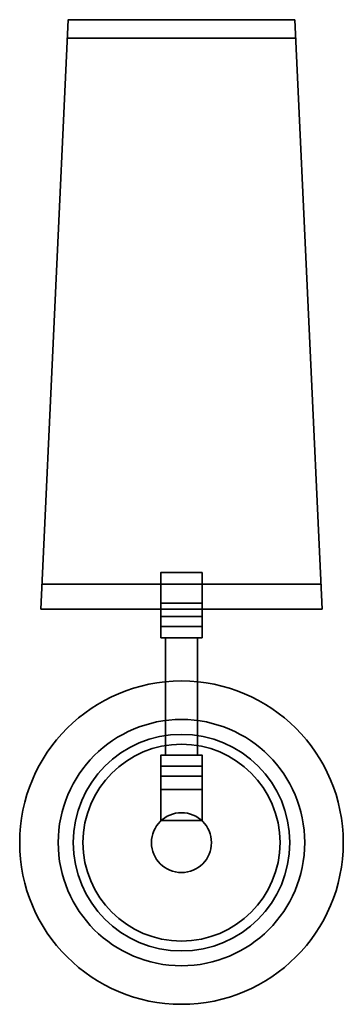
# Model space of a CAD drawing. Units: inches. Extents: x -0.6 to 3.9, y -3.3 to 10.4.
import ezdxf

# ---------------------------------------------------------------- set-up
doc = ezdxf.new("R2010")
doc.units = ezdxf.units.IN
doc.header["$MEASUREMENT"] = 0
doc.layers.add('Layer 1', color=7, linetype='Continuous')

# ---------------------------------------------------------------- blocks, each defined once
blk = doc.blocks.new('block 2')
at = {"layer": 'Layer 1', "color": 7, "lineweight": 35, "true_color": 0xffffff}
for points in [[(3.179, 10.439), (0.029, 10.439), (-0.352, 2.235), (3.56, 2.235), (3.179, 10.439)], [(0.016, 10.181), (3.192, 10.181)], [(1.89, 2.747), (1.318, 2.747), (1.318, 1.837), (1.89, 1.837), (1.89, 2.747)], [(-0.345, 2.581), (3.553, 2.581)], [(1.318, 2.316), (1.89, 2.316)], [(1.318, 2.131), (1.89, 2.131)], [(1.318, 1.993), (1.89, 1.993)], [(1.826, 0.203), (1.382, 0.203), (1.382, 1.837), (1.826, 1.837), (1.826, 0.203)], [(1.89, -0.707), (1.318, -0.707), (1.318, 0.203), (1.89, 0.203), (1.89, -0.707)], [(1.318, 0.048), (1.89, 0.048)], [(1.318, -0.091), (1.89, -0.091)], [(1.318, -0.275), (1.89, -0.275)]]:
    blk.add_lwpolyline(points, dxfattribs=at)
for points in [[(3.854, -1.015), (3.854, -2.258), (2.847, -3.265), (1.604, -3.265), (0.361, -3.265), (-0.646, -2.258), (-0.646, -1.015), (-0.646, 0.228), (0.361, 1.235), (1.604, 1.235), (2.847, 1.235), (3.854, 0.228), (3.854, -1.015)], [(3.318, -1.015), (3.318, -1.962), (2.551, -2.729), (1.604, -2.729), (0.657, -2.729), (-0.11, -1.962), (-0.11, -1.015), (-0.11, -0.068), (0.657, 0.699), (1.604, 0.699), (2.551, 0.699), (3.318, -0.068), (3.318, -1.015)], [(3.111, -1.015), (3.111, -1.847), (2.436, -2.522), (1.604, -2.522), (0.772, -2.522), (0.098, -1.847), (0.098, -1.015), (0.098, -0.183), (0.772, 0.491), (1.604, 0.491), (2.436, 0.491), (3.111, -0.183), (3.111, -1.015)], [(2.974, -1.015), (2.974, -1.772), (2.361, -2.385), (1.604, -2.385), (0.847, -2.385), (0.234, -1.772), (0.234, -1.015), (0.234, -0.258), (0.847, 0.355), (1.604, 0.355), (2.361, 0.355), (2.974, -0.258), (2.974, -1.015)], [(2.021, -1.015), (2.021, -1.246), (1.835, -1.432), (1.604, -1.432), (1.374, -1.432), (1.187, -1.246), (1.187, -1.015), (1.187, -0.785), (1.374, -0.598), (1.604, -0.598), (1.835, -0.598), (2.021, -0.785), (2.021, -1.015)]]:
    blk.add_open_spline(points, degree=3, knots=[0, 0, 0, 0, 1, 1, 1, 2, 2, 2, 3, 3, 3, 4, 4, 4, 4], dxfattribs=at)

msp = doc.modelspace()

# ---------------------------------------------------------------- block references
at = {"layer": 'Layer 1'}
msp.add_blockref('block 2', (0, 0), dxfattribs=at)

doc.saveas('drawing.dxf')
